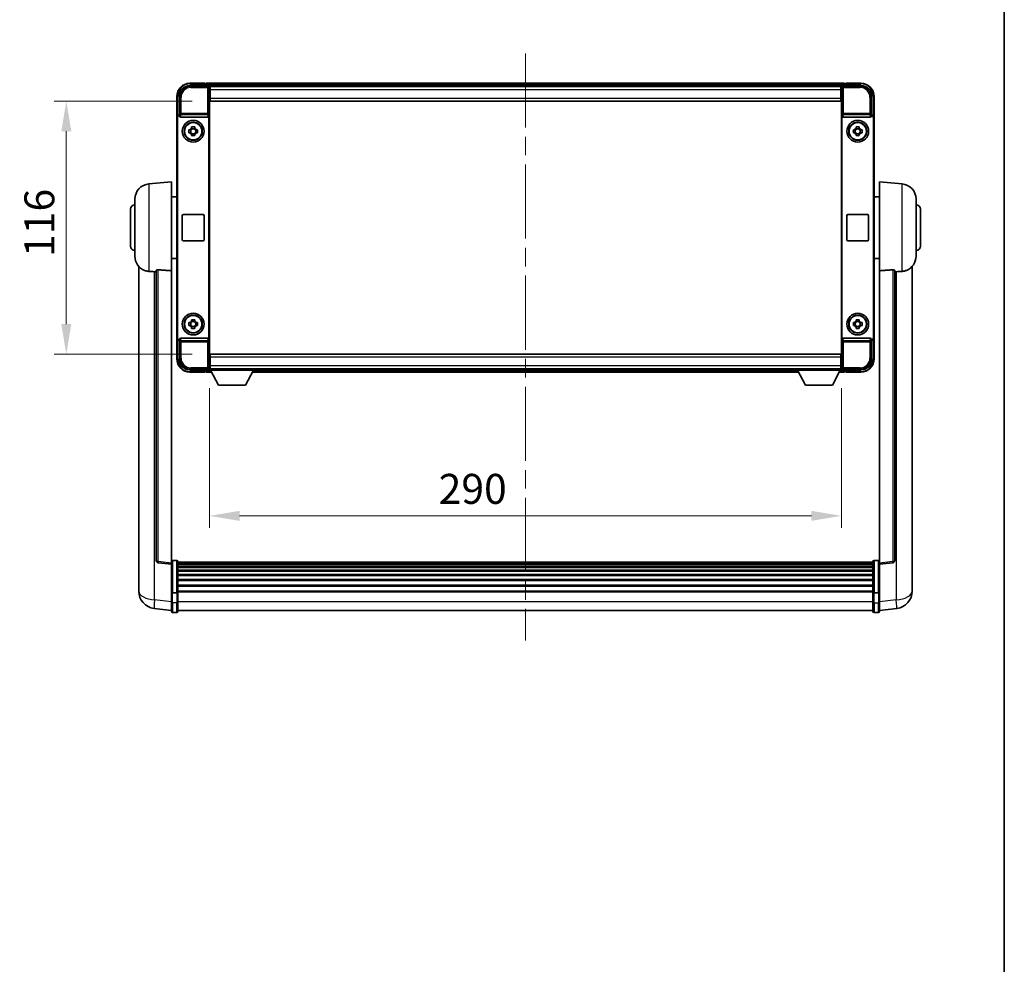
# Model space of a CAD drawing. Units: millimetres. Extents: x 0 to 11214, y 0 to 1686.
# Drawn here: x 4055 to 4506, y 434 to 867 of the extents above; entities that cross this region are included whole.
import ezdxf

# ---------------------------------------------------------------- set-up
doc = ezdxf.new("R2010")
doc.units = ezdxf.units.MM
doc.header["$LTSCALE"] = 6
doc.linetypes.add('CHAIN', pattern=[0.3543, 0.2362, -0.0295, 0.0591, -0.0295])
doc.layers.get('Defpoints').update_dxf_attribs({"lineweight": 25})
for name, color, linetype, lineweight in [('Border (ISO)', 7, 'Continuous', 35), ('Centerline (ISO)', 131, 'Continuous', 18), ('Dimension (ISO)', 7, 'Continuous', 18), ('Visible (ISO)', 7, 'Continuous', 35), ('Visible Narrow (ISO)', 7, 'Continuous', 25)]:
    doc.layers.add(name, color=color, linetype=linetype, lineweight=lineweight)
doc.styles.add('Note Text (TK)', font='txt')
doc.dimstyles.new('Default - Method 1b (TK)', dxfattribs={"dimscale": 6, "dimtxt": 2.5, "dimasz": 2.5, "dimexe": 1, "dimexo": 1.5, "dimgap": 1, "dimtad": 1, "dimtoh": 1, "dimrnd": 1e-08, "dimdsep": 46, "dimtxsty": 'Note Text (TK)', "dimcen": 0.09, "dimdle": 5, "dimclrd": 100, "dimclre": 100, "dimclrt": 7, "dimadec": 1, "dimazin": 1, "dimtfac": 1, "dimtmove": 0, "dimatfit": 3, "dimfxl": 0, "dimtolj": 1, "dimlwd": -1, "dimlwe": -1, "dimarcsym": 0})

# ---------------------------------------------------------------- blocks, each defined once
blk = doc.blocks.new('図面枠 tk図枠')
at = {"layer": 'Border (ISO)'}
blk.add_line((405.5, 289), (405.5, 8), dxfattribs=at)
blk = doc.blocks.new('*D75')
at = {"layer": 'Defpoints', "color": 0, "transparency": 16777216}
for p in [(4141.72, 706.14), (4431.72, 706.14), (4431.72, 639.34)]:
    blk.add_point(p, dxfattribs=at)
at = {"layer": 'Dimension (ISO)', "color": 100, "transparency": 16777216}
for p, q in [((4141.72, 697.89), (4141.72, 633.84)), ((4431.72, 697.89), (4431.72, 633.84)), ((4155.47, 639.34), (4417.97, 639.34))]:
    blk.add_line(p, q, dxfattribs=at)
for points in [[(4155.47, 641.63), (4155.47, 637.05), (4141.72, 639.34)], [(4417.97, 641.63), (4417.97, 637.05), (4431.72, 639.34)]]:
    blk.add_solid(points, dxfattribs=at)
at = {"layer": 'Dimension (ISO)', "color": 7, "transparency": 16777216, "insert": (4246.89, 651.72), "char_height": 13.75, "attachment_point": 4, "style": 'Note Text (TK)'}
blk.add_mtext('\\A1;290', dxfattribs=at)
blk = doc.blocks.new('*D76')
at = {"layer": 'Defpoints', "color": 0, "transparency": 16777216}
for p in [(4141.97, 829.59), (4075.97, 713.59), (4141.97, 713.59)]:
    blk.add_point(p, dxfattribs=at)
at = {"layer": 'Dimension (ISO)', "color": 100, "transparency": 16777216}
for p, q in [((4133.72, 829.59), (4070.47, 829.59)), ((4075.97, 815.84), (4075.97, 727.34)), ((4133.72, 713.59), (4070.47, 713.59))]:
    blk.add_line(p, q, dxfattribs=at)
for points in [[(4073.68, 815.84), (4078.27, 815.84), (4075.97, 829.59)], [(4073.68, 727.34), (4078.27, 727.34), (4075.97, 713.59)]]:
    blk.add_solid(points, dxfattribs=at)
at = {"layer": 'Dimension (ISO)', "color": 7, "transparency": 16777216, "insert": (4063.6, 758.19), "char_height": 13.75, "attachment_point": 4, "rotation": 90, "style": 'Note Text (TK)'}
blk.add_mtext('\\A1;116', dxfattribs=at)

msp = doc.modelspace()

# ---------------------------------------------------------------- linework, layer by layer
at = {"layer": 'Centerline (ISO)', "linetype": 'CHAIN', "ltscale": 23.990969}
msp.add_line((4286.7238, 851.5911), (4286.7238, 582.1803), dxfattribs=at)
at = {"layer": 'Visible (ISO)'}
for p, q in [((4132.7207, 836.8411), (4141.2241, 836.8411)), ((4139.7238, 837.8411), (4132.7238, 837.8411)), ((4139.7238, 837.8411), (4139.7238, 837.6411)), ((4139.9738, 837.6411), (4139.7238, 837.6411)), ((4433.2238, 837.8411), (4140.2238, 837.8411)), ((4140.2238, 837.5411), (4140.2238, 837.8411)), ((4140.2238, 837.5411), (4140.2238, 837.0911)), ((4140.2238, 837.3911), (4140.2238, 836.8411)), ((4431.7906, 836.5911), (4141.6569, 836.5911)), ((4141.7238, 836.3414), (4141.7238, 830.8411)), ((4141.9738, 836.3411), (4141.7238, 836.3411)), ((4141.9738, 834.8411), (4141.9738, 836.3411)), ((4431.4738, 836.3411), (4141.9738, 836.3411)), ((4431.7238, 836.3411), (4431.4738, 836.3411)), ((4431.4738, 836.3411), (4431.4738, 834.8411)), ((4431.7238, 830.8411), (4431.7238, 836.3414)), ((4432.2235, 836.8411), (4440.7268, 836.8411)), ((4433.2238, 837.8411), (4433.2238, 837.5411)), ((4433.2238, 837.0911), (4433.2238, 837.5411)), ((4433.2238, 836.8411), (4433.2238, 837.3911)), ((4433.7238, 837.6411), (4433.4738, 837.6411)), ((4440.7238, 837.8411), (4433.7238, 837.8411)), ((4433.7238, 837.6411), (4433.7238, 837.8411)), ((4126.7238, 831.8411), (4126.7238, 822.3417)), ((4127.7238, 823.3411), (4127.7238, 831.8442)), ((4141.7238, 835.3411), (4141.9738, 835.3411)), ((4141.9738, 832.7411), (4141.7238, 832.7411)), ((4141.9738, 834.8411), (4141.9738, 831.0911)), ((4431.4738, 835.3411), (4431.7238, 835.3411)), ((4431.4738, 831.0911), (4431.4738, 834.8411)), ((4431.4738, 833.4116), (4431.6533, 833.5911)), ((4431.7238, 832.7411), (4431.4738, 832.7411)), ((4431.6533, 833.5911), (4431.6533, 832.7411)), ((4431.7238, 833.5911), (4431.6533, 833.5911)), ((4445.7238, 831.8442), (4445.7238, 823.3411)), ((4446.7238, 822.3417), (4446.7238, 831.8411)), ((4141.7238, 830.8411), (4141.7238, 712.3411)), ((4141.9738, 829.5911), (4141.9738, 831.0911)), ((4431.4738, 829.5911), (4141.9738, 829.5911)), ((4431.4738, 831.0911), (4431.4738, 829.5911)), ((4431.7238, 712.3411), (4431.7238, 830.8411)), ((4127.7231, 823.3411), (4127.7238, 823.3411)), ((4127.7238, 823.3411), (4127.9857, 823.0792)), ((4127.9851, 823.0792), (4127.9857, 823.0792)), ((4127.9857, 823.0792), (4127.9857, 822.8528)), ((4141.4619, 720.3294), (4141.4619, 822.8528)), ((4431.9857, 822.8528), (4431.9857, 720.3294)), ((4445.7238, 823.3411), (4445.4619, 823.0792)), ((4445.4619, 822.8528), (4445.4619, 823.0792)), ((4445.4619, 823.0792), (4445.4625, 823.0792)), ((4445.7238, 823.3411), (4445.7244, 823.3411)), ((4126.7238, 720.8405), (4126.7238, 822.3417)), ((4126.9857, 721.1024), (4126.9857, 822.0798)), ((4128.4816, 822.3411), (4140.9659, 822.3411)), ((4432.4816, 822.3411), (4444.9659, 822.3411)), ((4446.4619, 822.0798), (4446.4619, 721.1024)), ((4446.7238, 822.3417), (4446.7238, 720.8405)), ((4132.2131, 816.5578), (4132.832, 816.5578)), ((4132.832, 815.1245), (4132.2131, 815.1245)), ((4133.067, 816.5578), (4133.067, 815.1245)), ((4133.5071, 817.2329), (4133.5071, 817.8518)), ((4134.9404, 816.9979), (4133.5071, 816.9979)), ((4133.5071, 814.6844), (4134.9404, 814.6844)), ((4133.5071, 813.8305), (4133.5071, 814.4493)), ((4134.9404, 817.8518), (4134.9404, 817.2329)), ((4134.9404, 814.4493), (4134.9404, 813.8305)), ((4135.3805, 816.5578), (4135.3805, 815.1245)), ((4135.6155, 816.5578), (4136.2344, 816.5578)), ((4136.2344, 815.1245), (4135.6155, 815.1245)), ((4437.2131, 816.5578), (4437.832, 816.5578)), ((4437.832, 815.1245), (4437.2131, 815.1245)), ((4438.067, 816.5578), (4438.067, 815.1245)), ((4438.5071, 817.2329), (4438.5071, 817.8518)), ((4439.9404, 816.9979), (4438.5071, 816.9979)), ((4438.5071, 814.6844), (4439.9404, 814.6844)), ((4438.5071, 813.8305), (4438.5071, 814.4493)), ((4439.9404, 817.8518), (4439.9404, 817.2329)), ((4439.9404, 814.4493), (4439.9404, 813.8305)), ((4440.3805, 816.5578), (4440.3805, 815.1245)), ((4440.6155, 816.5578), (4441.2344, 816.5578)), ((4441.2344, 815.1245), (4440.6155, 815.1245)), ((4113.8637, 791.6847), (4124.2238, 792.5911)), ((4124.2238, 792.5911), (4124.2238, 751.8285)), ((4449.2238, 751.8285), (4449.2238, 792.5911)), ((4459.5838, 791.6847), (4449.2238, 792.5911)), ((4107.4738, 758.4709), (4107.4738, 784.7114)), ((4124.2238, 785.7411), (4126.7238, 785.7411)), ((4449.2238, 785.7411), (4446.7238, 785.7411)), ((4465.9738, 784.7114), (4465.9738, 758.4709)), ((4105.4738, 763.0911), (4105.4738, 780.0911)), ((4129.7238, 777.5911), (4138.7238, 777.5911)), ((4434.7238, 777.5911), (4443.7238, 777.5911)), ((4467.9738, 780.0911), (4467.9738, 763.0911)), ((4129.2238, 766.0911), (4129.2238, 777.0911)), ((4139.2238, 777.0911), (4139.2238, 766.0911)), ((4434.2238, 766.0911), (4434.2238, 777.0911)), ((4444.2238, 777.0911), (4444.2238, 766.0911)), ((4138.7238, 765.5911), (4129.7238, 765.5911)), ((4443.7238, 765.5911), (4434.7238, 765.5911)), ((4124.2238, 757.4411), (4126.7238, 757.4411)), ((4449.2238, 757.4411), (4446.7238, 757.4411)), ((4109.2238, 753.8408), (4109.2238, 609.6946)), ((4117.2238, 751.9257), (4117.2238, 618.8269)), ((4124.2238, 617.5918), (4124.2238, 751.8285)), ((4449.2238, 751.8285), (4449.2238, 617.5918)), ((4456.2238, 618.8269), (4456.2238, 751.9257)), ((4464.2238, 609.6946), (4464.2238, 753.8408)), ((4132.2131, 728.0578), (4132.832, 728.0578)), ((4133.067, 728.0578), (4133.067, 726.6245)), ((4133.5071, 728.7329), (4133.5071, 729.3518)), ((4134.9404, 728.4979), (4133.5071, 728.4979)), ((4134.9404, 729.3518), (4134.9404, 728.7329)), ((4135.3805, 728.0578), (4135.3805, 726.6245)), ((4135.6155, 728.0578), (4136.2344, 728.0578)), ((4437.2131, 728.0578), (4437.832, 728.0578)), ((4438.067, 728.0578), (4438.067, 726.6245)), ((4438.5071, 728.7329), (4438.5071, 729.3518)), ((4439.9404, 728.4979), (4438.5071, 728.4979)), ((4439.9404, 729.3518), (4439.9404, 728.7329)), ((4440.3805, 728.0578), (4440.3805, 726.6245)), ((4440.6155, 728.0578), (4441.2344, 728.0578)), ((4132.832, 726.6245), (4132.2131, 726.6245)), ((4133.5071, 726.1844), (4134.9404, 726.1844)), ((4133.5071, 725.3305), (4133.5071, 725.9493)), ((4134.9404, 725.9493), (4134.9404, 725.3305)), ((4136.2344, 726.6245), (4135.6155, 726.6245)), ((4437.832, 726.6245), (4437.2131, 726.6245)), ((4438.5071, 726.1844), (4439.9404, 726.1844)), ((4438.5071, 725.3305), (4438.5071, 725.9493)), ((4439.9404, 725.9493), (4439.9404, 725.3305)), ((4441.2344, 726.6245), (4440.6155, 726.6245)), ((4126.7238, 720.8405), (4126.7238, 711.3411)), ((4127.7238, 719.8411), (4127.7231, 719.8411)), ((4127.7238, 719.8411), (4127.9857, 720.103)), ((4127.7238, 711.3381), (4127.7238, 719.8411)), ((4127.9857, 720.103), (4127.9851, 720.103)), ((4127.9857, 720.3294), (4127.9857, 720.103)), ((4140.9659, 720.8411), (4128.4816, 720.8411)), ((4444.9659, 720.8411), (4432.4816, 720.8411)), ((4445.4619, 720.103), (4445.4619, 720.3294)), ((4445.7238, 719.8411), (4445.4619, 720.103)), ((4445.4625, 720.103), (4445.4619, 720.103)), ((4445.7244, 719.8411), (4445.7238, 719.8411)), ((4445.7238, 719.8411), (4445.7238, 711.3381)), ((4446.7238, 711.3411), (4446.7238, 720.8405)), ((4141.7238, 712.3411), (4141.7238, 706.8408)), ((4141.7238, 710.4411), (4141.9738, 710.4411)), ((4141.9738, 713.5911), (4431.4738, 713.5911)), ((4141.9738, 712.0911), (4141.9738, 713.5911)), ((4141.9738, 712.0911), (4141.9738, 708.3411)), ((4431.4738, 713.5911), (4431.4738, 712.0911)), ((4431.4738, 708.3411), (4431.4738, 712.0911)), ((4431.4738, 710.4411), (4431.7238, 710.4411)), ((4431.7238, 706.8408), (4431.7238, 712.3411)), ((4141.2241, 706.3411), (4132.7207, 706.3411)), ((4132.7238, 705.3411), (4139.7238, 705.3411)), ((4139.7238, 705.5411), (4139.7238, 705.3411)), ((4139.7238, 705.5411), (4139.9738, 705.5411)), ((4140.2238, 706.3411), (4140.2238, 705.7911)), ((4140.2238, 706.0911), (4140.2238, 705.6411)), ((4140.2238, 705.3411), (4140.2238, 705.6411)), ((4140.2238, 705.3411), (4142.6354, 705.3411)), ((4141.6569, 706.5911), (4141.7238, 706.5911)), ((4141.9738, 707.8411), (4141.7238, 707.8411)), ((4141.7238, 706.8411), (4141.9738, 706.8411)), ((4141.7238, 706.8411), (4141.7238, 706.1411)), ((4141.7238, 706.8411), (4162.3238, 706.8411)), ((4141.7238, 706.1411), (4162.3238, 706.1411)), ((4141.9738, 706.8411), (4141.9738, 708.3411)), ((4141.9738, 706.8411), (4431.4738, 706.8411)), ((4145.7738, 699.2411), (4142.2238, 706.1411)), ((4158.2738, 699.2411), (4161.8238, 706.1411)), ((4161.4122, 705.3411), (4412.0354, 705.3411)), ((4162.3238, 706.8411), (4162.3238, 706.1411)), ((4162.3238, 706.5911), (4411.1238, 706.5911)), ((4411.1238, 706.8411), (4411.1238, 706.1411)), ((4411.1238, 706.8411), (4431.7238, 706.8411)), ((4411.1238, 706.1411), (4431.7238, 706.1411)), ((4415.1738, 699.2411), (4411.6238, 706.1411)), ((4427.6738, 699.2411), (4431.2238, 706.1411)), ((4430.8122, 705.3411), (4433.2238, 705.3411)), ((4431.4738, 708.3411), (4431.4738, 706.8411)), ((4431.7238, 707.8411), (4431.4738, 707.8411)), ((4431.4738, 706.8411), (4431.7238, 706.8411)), ((4431.7238, 706.8411), (4431.7238, 706.1411)), ((4431.7238, 706.5911), (4431.7906, 706.5911)), ((4440.7268, 706.3411), (4432.2235, 706.3411)), ((4433.2238, 705.7911), (4433.2238, 706.3411)), ((4433.2238, 705.6411), (4433.2238, 706.0911)), ((4433.2238, 705.6411), (4433.2238, 705.3411)), ((4433.4738, 705.5411), (4433.7238, 705.5411)), ((4433.7238, 705.3411), (4433.7238, 705.5411)), ((4433.7238, 705.3411), (4440.7238, 705.3411)), ((4145.7738, 699.2411), (4158.2738, 699.2411)), ((4415.1738, 699.2411), (4427.6738, 699.2411)), ((4124.2238, 617.107), (4118.1058, 617.8339)), ((4124.2238, 617.5918), (4124.2238, 617.107)), ((4124.2238, 617.107), (4124.2238, 604.9367)), ((4126.7238, 618.8528), (4124.7238, 618.8528)), ((4127.2238, 618.3528), (4127.2238, 604.1608)), ((4446.2238, 618.0828), (4127.2238, 618.0828)), ((4446.2238, 617.8512), (4127.2238, 617.8512)), ((4446.2238, 617.8394), (4127.2238, 617.8394)), ((4446.2238, 617.5679), (4127.2238, 617.5679)), ((4446.2238, 617.1167), (4127.2238, 617.1167)), ((4446.2238, 616.8065), (4127.2238, 616.8065)), ((4446.2238, 615.9366), (4127.2238, 615.9366)), ((4446.2238, 615.5901), (4127.2238, 615.5901)), ((4446.2238, 604.1608), (4446.2238, 618.3528)), ((4446.7238, 618.8528), (4448.7238, 618.8528)), ((4449.2238, 617.107), (4455.3417, 617.8339)), ((4449.2238, 617.107), (4449.2238, 617.5918)), ((4449.2238, 604.9367), (4449.2238, 617.107)), ((4446.2238, 614.3349), (4127.2238, 614.3349)), ((4446.2238, 613.9558), (4127.2238, 613.9558)), ((4446.2238, 612.3603), (4127.2238, 612.3603)), ((4446.2238, 611.953), (4127.2238, 611.953)), ((4109.2238, 607.6296), (4109.2238, 609.6946)), ((4109.2238, 606.6031), (4109.2238, 604.8086)), ((4446.2238, 610.0728), (4127.2238, 610.0728)), ((4446.2238, 609.6428), (4127.2238, 609.6428)), ((4446.2238, 607.542), (4127.2238, 607.542)), ((4446.2238, 607.0953), (4127.2238, 607.0953)), ((4464.2238, 609.6946), (4464.2238, 607.6296)), ((4464.2238, 604.8086), (4464.2238, 606.6031)), ((4124.2238, 604.1608), (4124.2238, 604.9367)), ((4124.2238, 604.1608), (4124.2238, 599.6803)), ((4126.7238, 604.0591), (4124.7238, 604.0591)), ((4446.2238, 604.8447), (4127.2238, 604.8447)), ((4446.2238, 604.4743), (4127.2238, 604.4743)), ((4127.2238, 599.6803), (4127.2238, 604.1608)), ((4446.2238, 604.1608), (4446.2238, 599.6803)), ((4446.7238, 604.0591), (4448.7238, 604.0591)), ((4449.2238, 604.9367), (4449.2238, 604.1608)), ((4449.2238, 599.6803), (4449.2238, 604.1608)), ((4124.2238, 595.9151), (4116.2744, 596.8651)), ((4124.2238, 595.4303), (4124.2238, 599.6803)), ((4127.2238, 599.6803), (4127.2238, 595.4303)), ((4446.2238, 595.4303), (4446.2238, 599.6803)), ((4449.2238, 599.6803), (4449.2238, 595.4303)), ((4449.2238, 595.9151), (4457.1731, 596.8651)), ((4126.7238, 594.9303), (4124.7238, 594.9303)), ((4446.2238, 595.9303), (4127.2238, 595.9303)), ((4446.7238, 594.9303), (4448.7238, 594.9303))]:
    msp.add_line(p, q, dxfattribs=at)
for centre, radius in [((4134.2238, 815.8411), 5), ((4134.2238, 815.8411), 4.15), ((4134.2238, 815.8411), 4.0013), ((4439.2238, 815.8411), 5), ((4439.2238, 815.8411), 4.15), ((4439.2238, 815.8411), 4.0013), ((4134.2238, 727.3411), 5), ((4439.2238, 727.3411), 5), ((4134.2238, 727.3411), 4.15), ((4134.2238, 727.3411), 4.0013), ((4439.2238, 727.3411), 4.15), ((4439.2238, 727.3411), 4.0013)]:
    msp.add_circle(centre, radius, dxfattribs=at)
for centre, radius, start, end in [((4132.7238, 831.8411), 6, 90, 180), ((4139.9738, 837.3911), 0.25, 0, 53.130102), ((4433.4738, 837.3911), 0.25, 126.869898, 180), ((4440.7238, 831.8411), 6, 0, 90), ((4134.2238, 815.8411), 1.5655, 117.245031, 152.754969), ((4134.2238, 815.8411), 1.5655, 207.245031, 242.754969), ((4134.2238, 815.8411), 1.5655, 27.245031, 62.754969), ((4134.2238, 815.8411), 1.5655, 297.245031, 332.754969), ((4439.2238, 815.8411), 1.5655, 117.245031, 152.754969), ((4439.2238, 815.8411), 1.5655, 207.245031, 242.754969), ((4439.2238, 815.8411), 1.5655, 27.245031, 62.754969), ((4439.2238, 815.8411), 1.5655, 297.245031, 332.754969), ((4114.4738, 784.7114), 7, 95, 180), ((4458.9738, 784.7114), 7, 0, 85), ((4107.4738, 780.0911), 2, 90, 180), ((4465.9738, 780.0911), 2, 0, 90), ((4129.7238, 777.0911), 0.5, 90, 180), ((4138.7238, 777.0911), 0.5, 0, 90), ((4434.7238, 777.0911), 0.5, 90, 180), ((4443.7238, 777.0911), 0.5, 0, 90), ((4129.7238, 766.0911), 0.5, 180, 270), ((4138.7238, 766.0911), 0.5, 270, 0), ((4434.7238, 766.0911), 0.5, 180, 270), ((4443.7238, 766.0911), 0.5, 270, 0), ((4107.4738, 763.0911), 2, 180, 270), ((4465.9738, 763.0911), 2, 270, 0), ((4114.4738, 758.4709), 7, 180, 248.257044), ((4458.9738, 758.4709), 7, 291.742956, 0), ((4134.2238, 727.3411), 1.5655, 117.245031, 152.754969), ((4134.2238, 727.3411), 1.5655, 27.245031, 62.754969), ((4439.2238, 727.3411), 1.5655, 117.245031, 152.754969), ((4439.2238, 727.3411), 1.5655, 27.245031, 62.754969), ((4134.2238, 727.3411), 1.5655, 207.245031, 242.754969), ((4134.2238, 727.3411), 1.5655, 297.245031, 332.754969), ((4439.2238, 727.3411), 1.5655, 207.245031, 242.754969), ((4439.2238, 727.3411), 1.5655, 297.245031, 332.754969), ((4132.7238, 711.3411), 6, 180, 270), ((4440.7238, 711.3411), 6, 270, 0), ((4139.9738, 705.7911), 0.25, 306.869898, 0), ((4433.4738, 705.7911), 0.25, 180, 233.130102), ((4118.2238, 618.8269), 1, 180, 263.22423), ((4124.7238, 618.3528), 0.5, 90, 180), ((4126.7238, 618.3528), 0.5, 0, 90), ((4446.7238, 618.3528), 0.5, 90, 180), ((4448.7238, 618.3528), 0.5, 0, 90), ((4455.2238, 618.8269), 1, 276.77577, 0), ((4117.2238, 604.8086), 8, 180, 263.184806), ((4456.2238, 604.8086), 8, 276.815194, 0), ((4124.7238, 595.4303), 0.5, 180, 270), ((4126.7238, 595.4303), 0.5, 270, 0), ((4446.7238, 595.4303), 0.5, 180, 270), ((4448.7238, 595.4303), 0.5, 270, 0)]:
    msp.add_arc(centre, radius, start, end, dxfattribs=at)
for centre, major_axis, ratio, start_param, end_param in [((4132.7268, 831.8381), (-3.5398, 3.5398), 0.99878277, 5.49839613, 7.06797448), ((4141.2235, 836.3408), (0.354, 0.354), 0.99878277, 5.49839613, 7.06797448), ((4432.2241, 836.3408), (-0.354, 0.354), 0.99878277, 5.49839613, 7.06797448), ((4440.7207, 831.8381), (3.5398, 3.5398), 0.99878277, 5.49839613, 7.06797448), ((4127.7244, 822.3405), (-0.708, 0.708), 0.99878277, 5.49839613, 7.06797448), ((4127.9863, 822.0786), (-0.708, 0.708), 0.99878277, 5.49839613, 7.06797448), ((4128.486, 822.8573), (-0.0697, -0.5117), 0.96815944, 4.8522561, 6.41439087), ((4140.9615, 822.8573), (0.0697, -0.5117), 0.96815944, 6.15197975, 7.71411451), ((4432.486, 822.8573), (-0.0697, -0.5117), 0.96815944, 4.8522561, 6.41439087), ((4444.9615, 822.8573), (0.0697, -0.5117), 0.96815944, 6.15197975, 7.71411451), ((4445.4612, 822.0786), (0.708, 0.708), 0.99878277, 5.49839613, 7.06797448), ((4445.7231, 822.3405), (0.708, 0.708), 0.99878277, 5.49839613, 7.06797448), ((4127.7244, 720.8417), (-0.708, -0.708), 0.99878277, 5.49839613, 7.06797448), ((4127.9863, 721.1036), (-0.708, -0.708), 0.99878277, 5.49839613, 7.06797448), ((4128.486, 720.325), (-0.0697, 0.5117), 0.96815944, 6.15197975, 7.71411451), ((4140.9615, 720.325), (0.0697, 0.5117), 0.96815944, 4.8522561, 6.41439087), ((4432.486, 720.325), (-0.0697, 0.5117), 0.96815944, 6.15197975, 7.71411451), ((4444.9615, 720.325), (0.0697, 0.5117), 0.96815944, 4.8522561, 6.41439087), ((4445.4612, 721.1036), (0.708, -0.708), 0.99878277, 5.49839613, 7.06797448), ((4445.7231, 720.8417), (0.708, -0.708), 0.99878277, 5.49839613, 7.06797448), ((4132.7268, 711.3442), (-3.5398, -3.5398), 0.99878277, 5.49839613, 7.06797448), ((4440.7207, 711.3442), (3.5398, -3.5398), 0.99878277, 5.49839613, 7.06797448), ((4141.2235, 706.8414), (0.354, -0.354), 0.99878277, 5.49839613, 7.06797448), ((4432.2241, 706.8414), (-0.354, -0.354), 0.99878277, 5.49839613, 7.06797448)]:
    msp.add_ellipse(centre, major_axis=major_axis, ratio=ratio, start_param=start_param, end_param=end_param, dxfattribs=at)
for points, knots in [([(4139.9738, 837.6411), (4140.0096, 837.6411), (4140.0473, 837.633), (4140.0962, 837.6097), (4140.1105, 837.601), (4140.1238, 837.5911)], [0.1703131202, 0.1703131202, 0.1703131202, 0.1703131202, 0.1810677517, 0.1810677517, 0.1858570013, 0.1858570013, 0.1858570013, 0.1858570013]), ([(4433.3238, 837.5911), (4433.337, 837.601), (4433.3513, 837.6097), (4433.4002, 837.633), (4433.4379, 837.6411), (4433.4738, 837.6411)], [0.0412271589, 0.0412271589, 0.0412271589, 0.0412271589, 0.0460164086, 0.0460164086, 0.0567710401, 0.0567710401, 0.0567710401, 0.0567710401]), ([(4132.2131, 815.1245), (4132.2058, 815.3713), (4132.2024, 815.6148), (4132.2024, 816.0675), (4132.2058, 816.311), (4132.2131, 816.5578)], [4.331071921, 4.331071921, 4.331071921, 4.331071921, 4.398975087, 4.398975087, 4.466878254, 4.466878254, 4.466878254, 4.466878254]), ([(4133.5071, 817.8518), (4133.7539, 817.8591), (4133.9974, 817.8625), (4134.4501, 817.8625), (4134.6936, 817.8591), (4134.9404, 817.8518)], [4.331071921, 4.331071921, 4.331071921, 4.331071921, 4.398975087, 4.398975087, 4.466878254, 4.466878254, 4.466878254, 4.466878254]), ([(4134.9404, 813.8305), (4134.6936, 813.8231), (4134.4501, 813.8197), (4133.9974, 813.8197), (4133.7539, 813.8231), (4133.5071, 813.8305)], [4.331071921, 4.331071921, 4.331071921, 4.331071921, 4.398975087, 4.398975087, 4.466878254, 4.466878254, 4.466878254, 4.466878254]), ([(4136.2344, 816.5578), (4136.2417, 816.311), (4136.2451, 816.0675), (4136.2451, 815.6148), (4136.2417, 815.3713), (4136.2344, 815.1245)], [4.331071921, 4.331071921, 4.331071921, 4.331071921, 4.398975087, 4.398975087, 4.466878254, 4.466878254, 4.466878254, 4.466878254]), ([(4437.2131, 815.1245), (4437.2058, 815.3713), (4437.2024, 815.6148), (4437.2024, 816.0675), (4437.2058, 816.311), (4437.2131, 816.5578)], [4.331071921, 4.331071921, 4.331071921, 4.331071921, 4.398975087, 4.398975087, 4.466878254, 4.466878254, 4.466878254, 4.466878254]), ([(4438.5071, 817.8518), (4438.7539, 817.8591), (4438.9974, 817.8625), (4439.4501, 817.8625), (4439.6936, 817.8591), (4439.9404, 817.8518)], [4.331071921, 4.331071921, 4.331071921, 4.331071921, 4.398975087, 4.398975087, 4.466878254, 4.466878254, 4.466878254, 4.466878254]), ([(4439.9404, 813.8305), (4439.6936, 813.8231), (4439.4501, 813.8197), (4438.9974, 813.8197), (4438.7539, 813.8231), (4438.5071, 813.8305)], [4.331071921, 4.331071921, 4.331071921, 4.331071921, 4.398975087, 4.398975087, 4.466878254, 4.466878254, 4.466878254, 4.466878254]), ([(4441.2344, 816.5578), (4441.2417, 816.311), (4441.2451, 816.0675), (4441.2451, 815.6148), (4441.2417, 815.3713), (4441.2344, 815.1245)], [4.331071921, 4.331071921, 4.331071921, 4.331071921, 4.398975087, 4.398975087, 4.466878254, 4.466878254, 4.466878254, 4.466878254]), ([(4111.8806, 751.969), (4111.9928, 751.9242), (4112.1083, 751.8821), (4112.7377, 751.675), (4113.2883, 751.5693), (4113.8637, 751.537)], [-4.49329069, -4.49329069, -4.49329069, -4.49329069, -4.442199692, -4.442199692, -4.222488194, -4.222488194, -4.222488194, -4.222488194]), ([(4113.8637, 751.537), (4113.8673, 751.5368), (4113.8709, 751.5366), (4114.7134, 751.4893), (4115.6334, 751.4347), (4116.5265, 751.3608)], [2.102258604, 2.102258604, 2.102258604, 2.102258604, 2.10340374, 2.10340374, 2.370180755, 2.370180755, 2.370180755, 2.370180755]), ([(4117.2238, 751.9257), (4117.224, 751.9687), (4117.2433, 752.0143), (4117.3349, 752.1103), (4117.416, 752.1601), (4117.5982, 752.2239), (4117.6919, 752.247), (4117.8552, 752.2664), (4117.9134, 752.2703), (4118.0269, 752.2721), (4118.0819, 752.2705), (4118.1366, 752.2665)], [0.192845303, 0.192845303, 0.192845303, 0.192845303, 0.240507365, 0.240507365, 0.297130074, 0.297130074, 0.334079186, 0.334079186, 0.352553742, 0.352553742, 0.369009283, 0.369009283, 0.369009283, 0.369009283]), ([(4455.3109, 752.2665), (4455.3656, 752.2705), (4455.4206, 752.2721), (4455.5341, 752.2703), (4455.5923, 752.2664), (4455.7556, 752.247), (4455.8493, 752.2239), (4456.0316, 752.1601), (4456.1126, 752.1103), (4456.2042, 752.0143), (4456.2235, 751.9687), (4456.2238, 751.9257)], [0.3759847, 0.3759847, 0.3759847, 0.3759847, 0.392440242, 0.392440242, 0.410914798, 0.410914798, 0.44786391, 0.44786391, 0.504486619, 0.504486619, 0.552148681, 0.552148681, 0.552148681, 0.552148681]), ([(4456.921, 751.3608), (4457.8141, 751.4347), (4458.7342, 751.4893), (4459.5767, 751.5366), (4459.5803, 751.5368), (4459.5838, 751.537)], [2.57632281, 2.57632281, 2.57632281, 2.57632281, 2.843099825, 2.843099825, 2.844244962, 2.844244962, 2.844244962, 2.844244962]), ([(4459.5838, 751.537), (4460.0985, 751.5659), (4460.593, 751.6535), (4461.2327, 751.8441), (4461.4028, 751.9036), (4461.5669, 751.9691)], [-8.358650844, -8.358650844, -8.358650844, -8.358650844, -8.190003506, -8.190003506, -8.126003536, -8.126003536, -8.126003536, -8.126003536]), ([(4132.2131, 726.6245), (4132.2058, 726.8713), (4132.2024, 727.1148), (4132.2024, 727.5675), (4132.2058, 727.811), (4132.2131, 728.0578)], [4.331071921, 4.331071921, 4.331071921, 4.331071921, 4.398975087, 4.398975087, 4.466878254, 4.466878254, 4.466878254, 4.466878254]), ([(4133.5071, 729.3518), (4133.7539, 729.3591), (4133.9974, 729.3625), (4134.4501, 729.3625), (4134.6936, 729.3591), (4134.9404, 729.3518)], [4.331071921, 4.331071921, 4.331071921, 4.331071921, 4.398975087, 4.398975087, 4.466878254, 4.466878254, 4.466878254, 4.466878254]), ([(4136.2344, 728.0578), (4136.2417, 727.811), (4136.2451, 727.5675), (4136.2451, 727.1148), (4136.2417, 726.8713), (4136.2344, 726.6245)], [4.331071921, 4.331071921, 4.331071921, 4.331071921, 4.398975087, 4.398975087, 4.466878254, 4.466878254, 4.466878254, 4.466878254]), ([(4437.2131, 726.6245), (4437.2058, 726.8713), (4437.2024, 727.1148), (4437.2024, 727.5675), (4437.2058, 727.811), (4437.2131, 728.0578)], [4.331071921, 4.331071921, 4.331071921, 4.331071921, 4.398975087, 4.398975087, 4.466878254, 4.466878254, 4.466878254, 4.466878254]), ([(4438.5071, 729.3518), (4438.7539, 729.3591), (4438.9974, 729.3625), (4439.4501, 729.3625), (4439.6936, 729.3591), (4439.9404, 729.3518)], [4.331071921, 4.331071921, 4.331071921, 4.331071921, 4.398975087, 4.398975087, 4.466878254, 4.466878254, 4.466878254, 4.466878254]), ([(4441.2344, 728.0578), (4441.2417, 727.811), (4441.2451, 727.5675), (4441.2451, 727.1148), (4441.2417, 726.8713), (4441.2344, 726.6245)], [4.331071921, 4.331071921, 4.331071921, 4.331071921, 4.398975087, 4.398975087, 4.466878254, 4.466878254, 4.466878254, 4.466878254]), ([(4134.9404, 725.3305), (4134.6936, 725.3231), (4134.4501, 725.3197), (4133.9974, 725.3197), (4133.7539, 725.3231), (4133.5071, 725.3305)], [4.331071921, 4.331071921, 4.331071921, 4.331071921, 4.398975087, 4.398975087, 4.466878254, 4.466878254, 4.466878254, 4.466878254]), ([(4439.9404, 725.3305), (4439.6936, 725.3231), (4439.4501, 725.3197), (4438.9974, 725.3197), (4438.7539, 725.3231), (4438.5071, 725.3305)], [4.331071921, 4.331071921, 4.331071921, 4.331071921, 4.398975087, 4.398975087, 4.466878254, 4.466878254, 4.466878254, 4.466878254]), ([(4140.1238, 705.5911), (4140.1105, 705.5812), (4140.0962, 705.5725), (4140.0473, 705.5493), (4140.0096, 705.5411), (4139.9738, 705.5411)], [0.0412271589, 0.0412271589, 0.0412271589, 0.0412271589, 0.0460164086, 0.0460164086, 0.0567710401, 0.0567710401, 0.0567710401, 0.0567710401]), ([(4433.4738, 705.5411), (4433.4379, 705.5411), (4433.4002, 705.5493), (4433.3513, 705.5725), (4433.337, 705.5812), (4433.3238, 705.5911)], [0.1703131202, 0.1703131202, 0.1703131202, 0.1703131202, 0.1810677517, 0.1810677517, 0.1858570013, 0.1858570013, 0.1858570013, 0.1858570013]), ([(4109.2238, 609.6946), (4109.2238, 609.6008), (4109.2241, 609.5071), (4109.2271, 608.8904), (4109.2334, 608.383), (4109.2334, 607.5218), (4109.2271, 607.1071), (4109.2241, 606.7143), (4109.2238, 606.6574), (4109.2238, 606.6031)], [4.535339596, 4.535339596, 4.535339596, 4.535339596, 4.561894963, 4.561894963, 4.711051305, 4.711051305, 4.860207647, 4.860207647, 4.886763014, 4.886763014, 4.886763014, 4.886763014]), ([(4109.2274, 607.0726), (4109.2263, 607.1774), (4109.2253, 607.288), (4109.2241, 607.4772), (4109.2238, 607.5526), (4109.2238, 607.6296)], [4.818278025, 4.818278025, 4.818278025, 4.818278025, 4.8602076466, 4.8602076466, 4.8867630138, 4.8867630138, 4.8867630138, 4.8867630138]), ([(4464.2238, 606.6031), (4464.2238, 606.6574), (4464.2235, 606.7143), (4464.2204, 607.1071), (4464.2141, 607.5218), (4464.2141, 608.383), (4464.2204, 608.8904), (4464.2235, 609.5071), (4464.2238, 609.6008), (4464.2238, 609.6946)], [4.535339596, 4.535339596, 4.535339596, 4.535339596, 4.561894963, 4.561894963, 4.711051305, 4.711051305, 4.860207647, 4.860207647, 4.886763014, 4.886763014, 4.886763014, 4.886763014]), ([(4464.2238, 607.6296), (4464.2238, 607.5526), (4464.2235, 607.4772), (4464.2223, 607.288), (4464.2212, 607.1774), (4464.2201, 607.0726)], [4.5353395957, 4.5353395957, 4.5353395957, 4.5353395957, 4.5618949629, 4.5618949629, 4.6038245845, 4.6038245845, 4.6038245845, 4.6038245845]), ([(4124.2238, 604.1608), (4124.2238, 604.1606), (4124.2238, 604.1604), (4124.224, 604.1529), (4124.2281, 604.1456), (4124.2441, 604.1314), (4124.2559, 604.1244), (4124.2987, 604.106), (4124.3373, 604.0952), (4124.4312, 604.0775), (4124.4847, 604.0706), (4124.6008, 604.0614), (4124.6619, 604.0591), (4124.7238, 604.0591)], [-0.0003347789, -0.0003347789, -0.0003347789, -0.0003347789, 0, 0, 0.011463002, 0.011463002, 0.0228675214, 0.0228675214, 0.0430502261, 0.0430502261, 0.0621538264, 0.0621538264, 0.0807455701, 0.0807455701, 0.0807455701, 0.0807455701]), ([(4127.2238, 604.1608), (4127.2238, 604.1606), (4127.2238, 604.1604), (4127.2235, 604.1529), (4127.2194, 604.1456), (4127.2034, 604.1314), (4127.1916, 604.1244), (4127.1488, 604.106), (4127.1102, 604.0952), (4127.0163, 604.0775), (4126.9628, 604.0706), (4126.8467, 604.0614), (4126.7856, 604.0591), (4126.7238, 604.0591)], [-0.0809227639, -0.0809227639, -0.0809227639, -0.0809227639, -0.0805886357, -0.0805886357, -0.0691479127, -0.0691479127, -0.0577655589, -0.0577655589, -0.0376220805, -0.0376220805, -0.0185556094, -0.0185556094, 0, 0, 0, 0]), ([(4446.7238, 604.0591), (4446.6619, 604.0591), (4446.6008, 604.0614), (4446.4847, 604.0706), (4446.4312, 604.0775), (4446.3373, 604.0952), (4446.2987, 604.106), (4446.2559, 604.1244), (4446.2441, 604.1314), (4446.2281, 604.1456), (4446.224, 604.1529), (4446.2238, 604.1604), (4446.2238, 604.1606), (4446.2238, 604.1608)], [-0.0807455701, -0.0807455701, -0.0807455701, -0.0807455701, -0.0621538264, -0.0621538264, -0.0430502261, -0.0430502261, -0.0228675214, -0.0228675214, -0.011463002, -0.011463002, 0, 0, 0.0003347789, 0.0003347789, 0.0003347789, 0.0003347789]), ([(4449.2238, 604.1608), (4449.2238, 604.1606), (4449.2238, 604.1604), (4449.2235, 604.1529), (4449.2194, 604.1456), (4449.2034, 604.1314), (4449.1916, 604.1244), (4449.1488, 604.106), (4449.1102, 604.0952), (4449.0163, 604.0775), (4448.9628, 604.0706), (4448.8467, 604.0614), (4448.7856, 604.0591), (4448.7238, 604.0591)], [-0.0809227639, -0.0809227639, -0.0809227639, -0.0809227639, -0.0805886357, -0.0805886357, -0.0691479127, -0.0691479127, -0.0577655589, -0.0577655589, -0.0376220805, -0.0376220805, -0.0185556094, -0.0185556094, 0, 0, 0, 0])]:
    msp.add_open_spline(points, degree=3, knots=knots, dxfattribs=at)
for points, weights in [([(4133.5071, 816.5578), (4133.2418, 816.5578), (4132.832, 816.5578)], [1.35956394726, 1.22656475141, 1.03074466748]), ([(4132.832, 815.1245), (4133.2418, 815.1245), (4133.5071, 815.1245)], [1.03074466748, 1.22656475141, 1.35956394726]), ([(4133.5071, 817.2329), (4133.5071, 816.8231), (4133.5071, 816.5578)], [1.03074466748, 1.22656475141, 1.35956394726]), ([(4133.5071, 815.1245), (4133.5071, 814.8591), (4133.5071, 814.4493)], [1.35956394726, 1.22656475141, 1.03074466748]), ([(4134.9404, 816.5578), (4134.9404, 816.8231), (4134.9404, 817.2329)], [1.35956394726, 1.22656475141, 1.03074466748]), ([(4135.6155, 816.5578), (4135.2057, 816.5578), (4134.9404, 816.5578)], [1.03074466748, 1.22656475141, 1.35956394726]), ([(4134.9404, 814.4493), (4134.9404, 814.8591), (4134.9404, 815.1245)], [1.03074466748, 1.22656475141, 1.35956394726]), ([(4134.9404, 815.1245), (4135.2057, 815.1245), (4135.6155, 815.1245)], [1.35956394726, 1.22656475141, 1.03074466748]), ([(4438.5071, 816.5578), (4438.2418, 816.5578), (4437.832, 816.5578)], [1.35956394726, 1.22656475141, 1.03074466748]), ([(4437.832, 815.1245), (4438.2418, 815.1245), (4438.5071, 815.1245)], [1.03074466748, 1.22656475141, 1.35956394726]), ([(4438.5071, 817.2329), (4438.5071, 816.8231), (4438.5071, 816.5578)], [1.03074466748, 1.22656475141, 1.35956394726]), ([(4438.5071, 815.1245), (4438.5071, 814.8591), (4438.5071, 814.4493)], [1.35956394726, 1.22656475141, 1.03074466748]), ([(4439.9404, 816.5578), (4439.9404, 816.8231), (4439.9404, 817.2329)], [1.35956394726, 1.22656475141, 1.03074466748]), ([(4440.6155, 816.5578), (4440.2057, 816.5578), (4439.9404, 816.5578)], [1.03074466748, 1.22656475141, 1.35956394726]), ([(4439.9404, 814.4493), (4439.9404, 814.8591), (4439.9404, 815.1245)], [1.03074466748, 1.22656475141, 1.35956394726]), ([(4439.9404, 815.1245), (4440.2057, 815.1245), (4440.6155, 815.1245)], [1.35956394726, 1.22656475141, 1.03074466748]), ([(4133.5071, 728.0578), (4133.2418, 728.0578), (4132.832, 728.0578)], [1.35956394726, 1.22656475141, 1.03074466748]), ([(4133.5071, 728.7329), (4133.5071, 728.3231), (4133.5071, 728.0578)], [1.03074466748, 1.22656475141, 1.35956394726]), ([(4134.9404, 728.0578), (4134.9404, 728.3231), (4134.9404, 728.7329)], [1.35956394726, 1.22656475141, 1.03074466748]), ([(4135.6155, 728.0578), (4135.2057, 728.0578), (4134.9404, 728.0578)], [1.03074466748, 1.22656475141, 1.35956394726]), ([(4438.5071, 728.0578), (4438.2418, 728.0578), (4437.832, 728.0578)], [1.35956394726, 1.22656475141, 1.03074466748]), ([(4438.5071, 728.7329), (4438.5071, 728.3231), (4438.5071, 728.0578)], [1.03074466748, 1.22656475141, 1.35956394726]), ([(4439.9404, 728.0578), (4439.9404, 728.3231), (4439.9404, 728.7329)], [1.35956394726, 1.22656475141, 1.03074466748]), ([(4440.6155, 728.0578), (4440.2057, 728.0578), (4439.9404, 728.0578)], [1.03074466748, 1.22656475141, 1.35956394726]), ([(4132.832, 726.6245), (4133.2418, 726.6245), (4133.5071, 726.6245)], [1.03074466748, 1.22656475141, 1.35956394726]), ([(4133.5071, 726.6245), (4133.5071, 726.3591), (4133.5071, 725.9493)], [1.35956394726, 1.22656475141, 1.03074466748]), ([(4134.9404, 725.9493), (4134.9404, 726.3591), (4134.9404, 726.6245)], [1.03074466748, 1.22656475141, 1.35956394726]), ([(4134.9404, 726.6245), (4135.2057, 726.6245), (4135.6155, 726.6245)], [1.35956394726, 1.22656475141, 1.03074466748]), ([(4437.832, 726.6245), (4438.2418, 726.6245), (4438.5071, 726.6245)], [1.03074466748, 1.22656475141, 1.35956394726]), ([(4438.5071, 726.6245), (4438.5071, 726.3591), (4438.5071, 725.9493)], [1.35956394726, 1.22656475141, 1.03074466748]), ([(4439.9404, 725.9493), (4439.9404, 726.3591), (4439.9404, 726.6245)], [1.03074466748, 1.22656475141, 1.35956394726]), ([(4439.9404, 726.6245), (4440.2057, 726.6245), (4440.6155, 726.6245)], [1.35956394726, 1.22656475141, 1.03074466748])]:
    msp.add_rational_spline(points, weights, degree=2, dxfattribs=at)
for points in [[(4116.5265, 751.3608), (4116.8748, 751.332), (4117.2238, 751.3032)], [(4124.2238, 751.8285), (4121.1581, 752.0485), (4118.1366, 752.2665)], [(4455.3109, 752.2665), (4452.2894, 752.0485), (4449.2238, 751.8285)], [(4456.2238, 751.3032), (4456.5727, 751.332), (4456.921, 751.3608)]]:
    msp.add_open_spline(points, degree=2, dxfattribs=at)
at = {"layer": 'Visible Narrow (ISO)'}
for p, q in [((4133.1404, 836.4215), (4132.7207, 836.8411)), ((4132.7238, 837.8411), (4132.7238, 837.5911)), ((4132.7238, 837.5911), (4140.1238, 837.5911)), ((4133.1404, 836.4215), (4133.1404, 835.9218)), ((4140.8044, 836.4215), (4133.1404, 836.4215)), ((4433.2238, 837.5411), (4140.2238, 837.5411)), ((4433.2238, 837.0911), (4140.2238, 837.0911)), ((4141.2241, 836.8411), (4140.8044, 836.4215)), ((4140.8044, 836.4215), (4140.8044, 835.9218)), ((4141.3041, 835.9218), (4141.7238, 836.3414)), ((4431.7238, 836.3414), (4432.1434, 835.9218)), ((4432.6431, 836.4215), (4432.2235, 836.8411)), ((4432.6431, 835.9218), (4432.6431, 836.4215)), ((4440.3071, 836.4215), (4432.6431, 836.4215)), ((4433.3238, 837.5911), (4440.7238, 837.5911)), ((4440.7268, 836.8411), (4440.3071, 836.4215)), ((4440.3071, 836.4215), (4440.3071, 835.9218)), ((4440.7238, 837.8411), (4440.7238, 837.5911)), ((4126.7238, 831.8411), (4126.9738, 831.8411)), ((4126.9738, 823.0031), (4126.9738, 831.8411)), ((4127.7238, 831.8442), (4128.1434, 831.4245)), ((4133.1404, 835.9218), (4140.8044, 835.9218)), ((4140.8044, 835.9218), (4141.3041, 835.9218)), ((4140.8044, 835.9218), (4140.8044, 824.0102)), ((4141.3041, 824.0102), (4141.3041, 835.9218)), ((4141.9738, 835.0411), (4141.7238, 835.0411)), ((4141.9738, 833.1411), (4141.7238, 833.1411)), ((4431.4738, 834.8411), (4141.9738, 834.8411)), ((4431.7238, 835.0411), (4431.4738, 835.0411)), ((4431.7238, 833.1411), (4431.4738, 833.1411)), ((4432.1434, 835.9218), (4432.1434, 824.0102)), ((4432.1434, 835.9218), (4432.6431, 835.9218)), ((4432.6431, 835.9218), (4440.3071, 835.9218)), ((4432.6431, 824.0102), (4432.6431, 835.9218)), ((4445.3041, 831.4245), (4445.7238, 831.8442)), ((4446.4738, 831.8411), (4446.4738, 823.0031)), ((4446.7238, 831.8411), (4446.4738, 831.8411)), ((4128.1434, 831.4245), (4128.6431, 831.4245)), ((4128.1434, 831.4245), (4128.1434, 824.0102)), ((4128.6431, 824.0102), (4128.6431, 831.4245)), ((4141.9738, 831.0911), (4431.4738, 831.0911)), ((4445.3041, 831.4245), (4444.8044, 831.4245)), ((4444.8044, 831.4245), (4444.8044, 824.0102)), ((4445.3041, 824.0102), (4445.3041, 831.4245)), ((4127.9851, 823.0792), (4127.7231, 823.3411)), ((4128.1434, 824.0102), (4127.9857, 822.8528)), ((4128.6431, 824.0102), (4128.1434, 824.0102)), ((4128.4816, 822.3411), (4128.6431, 823.5258)), ((4128.6431, 823.5258), (4128.6431, 824.0102)), ((4140.8044, 824.0102), (4128.6431, 824.0102)), ((4128.6431, 823.5258), (4140.8044, 823.5258)), ((4141.3041, 824.0102), (4140.8044, 824.0102)), ((4140.8044, 824.0102), (4140.8044, 823.5258)), ((4140.8044, 823.5258), (4140.9659, 822.3411)), ((4141.4619, 822.8528), (4141.3041, 824.0102)), ((4432.1434, 824.0102), (4431.9857, 822.8528)), ((4432.6431, 824.0102), (4432.1434, 824.0102)), ((4432.4816, 822.3411), (4432.6431, 823.5258)), ((4432.6431, 823.5258), (4432.6431, 824.0102)), ((4444.8044, 824.0102), (4432.6431, 824.0102)), ((4432.6431, 823.5258), (4444.8044, 823.5258)), ((4445.3041, 824.0102), (4444.8044, 824.0102)), ((4444.8044, 824.0102), (4444.8044, 823.5258)), ((4444.8044, 823.5258), (4444.9659, 822.3411)), ((4445.4619, 822.8528), (4445.3041, 824.0102)), ((4445.7244, 823.3411), (4445.4625, 823.0792)), ((4126.7238, 822.3417), (4126.9857, 822.0798)), ((4446.4619, 822.0798), (4446.7238, 822.3417)), ((4113.8637, 791.6847), (4113.8637, 751.537)), ((4459.5838, 751.537), (4459.5838, 791.6847)), ((4116.5265, 600.8238), (4116.5265, 751.3608)), ((4118.1366, 618.315), (4118.1366, 752.2665)), ((4455.3109, 752.2665), (4455.3109, 618.315)), ((4456.921, 751.3608), (4456.921, 600.8238)), ((4126.9857, 721.1024), (4126.7238, 720.8405)), ((4126.9738, 711.3411), (4126.9738, 720.1792)), ((4127.7231, 719.8411), (4127.9851, 720.103)), ((4127.9857, 720.3294), (4128.1434, 719.1721)), ((4128.1434, 719.1721), (4128.6431, 719.1721)), ((4128.1434, 719.1721), (4128.1434, 711.7577)), ((4128.6431, 719.6564), (4128.4816, 720.8411)), ((4140.8044, 719.6564), (4128.6431, 719.6564)), ((4128.6431, 719.1721), (4128.6431, 719.6564)), ((4128.6431, 711.7577), (4128.6431, 719.1721)), ((4128.6431, 719.1721), (4140.8044, 719.1721)), ((4140.9659, 720.8411), (4140.8044, 719.6564)), ((4140.8044, 719.6564), (4140.8044, 719.1721)), ((4140.8044, 719.1721), (4141.3041, 719.1721)), ((4140.8044, 719.1721), (4140.8044, 707.2605)), ((4141.3041, 719.1721), (4141.4619, 720.3294)), ((4141.3041, 707.2605), (4141.3041, 719.1721)), ((4431.9857, 720.3294), (4432.1434, 719.1721)), ((4432.1434, 719.1721), (4432.6431, 719.1721)), ((4432.1434, 719.1721), (4432.1434, 707.2605)), ((4432.6431, 719.6564), (4432.4816, 720.8411)), ((4444.8044, 719.6564), (4432.6431, 719.6564)), ((4432.6431, 719.1721), (4432.6431, 719.6564)), ((4432.6431, 707.2605), (4432.6431, 719.1721)), ((4432.6431, 719.1721), (4444.8044, 719.1721)), ((4444.9659, 720.8411), (4444.8044, 719.6564)), ((4444.8044, 719.6564), (4444.8044, 719.1721)), ((4444.8044, 719.1721), (4445.3041, 719.1721)), ((4444.8044, 719.1721), (4444.8044, 711.7577)), ((4445.3041, 719.1721), (4445.4619, 720.3294)), ((4445.3041, 711.7577), (4445.3041, 719.1721)), ((4445.4625, 720.103), (4445.7244, 719.8411)), ((4446.7238, 720.8405), (4446.4619, 721.1024)), ((4446.4738, 720.1792), (4446.4738, 711.3411)), ((4126.7238, 711.3411), (4126.9738, 711.3411)), ((4128.1434, 711.7577), (4127.7238, 711.3381)), ((4128.1434, 711.7577), (4128.6431, 711.7577)), ((4141.7238, 710.0411), (4141.9738, 710.0411)), ((4431.4738, 712.0911), (4141.9738, 712.0911)), ((4431.4738, 710.0411), (4431.7238, 710.0411)), ((4445.3041, 711.7577), (4444.8044, 711.7577)), ((4445.7238, 711.3381), (4445.3041, 711.7577)), ((4446.7238, 711.3411), (4446.4738, 711.3411)), ((4132.7207, 706.3411), (4133.1404, 706.7608)), ((4140.1238, 705.5911), (4132.7238, 705.5911)), ((4132.7238, 705.3411), (4132.7238, 705.5911)), ((4140.8044, 707.2605), (4133.1404, 707.2605)), ((4133.1404, 706.7608), (4133.1404, 707.2605)), ((4133.1404, 706.7608), (4140.8044, 706.7608)), ((4140.2238, 706.0911), (4142.2495, 706.0911)), ((4140.2238, 705.6411), (4142.481, 705.6411)), ((4140.8044, 707.2605), (4140.8044, 706.7608)), ((4141.3041, 707.2605), (4140.8044, 707.2605)), ((4140.8044, 706.7608), (4141.2241, 706.3411)), ((4141.7238, 706.8408), (4141.3041, 707.2605)), ((4141.7238, 708.1411), (4141.9738, 708.1411)), ((4141.9738, 708.3411), (4431.4738, 708.3411)), ((4161.5665, 705.6411), (4411.881, 705.6411)), ((4161.798, 706.0911), (4411.6495, 706.0911)), ((4430.9665, 705.6411), (4433.2238, 705.6411)), ((4431.198, 706.0911), (4433.2238, 706.0911)), ((4431.4738, 708.1411), (4431.7238, 708.1411)), ((4432.1434, 707.2605), (4431.7238, 706.8408)), ((4432.6431, 707.2605), (4432.1434, 707.2605)), ((4432.2235, 706.3411), (4432.6431, 706.7608)), ((4432.6431, 706.7608), (4432.6431, 707.2605)), ((4440.3071, 707.2605), (4432.6431, 707.2605)), ((4432.6431, 706.7608), (4440.3071, 706.7608)), ((4440.7238, 705.5911), (4433.3238, 705.5911)), ((4440.3071, 706.7608), (4440.3071, 707.2605)), ((4440.3071, 706.7608), (4440.7268, 706.3411)), ((4440.7238, 705.3411), (4440.7238, 705.5911)), ((4124.2238, 617.5918), (4118.1366, 618.315)), ((4124.7238, 618.8528), (4124.7238, 604.0591)), ((4126.7238, 604.0591), (4126.7238, 618.8528)), ((4446.7238, 618.8528), (4446.7238, 604.0591)), ((4448.7238, 604.0591), (4448.7238, 618.8528)), ((4455.3109, 618.315), (4449.2238, 617.5918)), ((4124.7238, 599.4303), (4124.7238, 604.0591)), ((4126.7238, 604.0591), (4126.7238, 599.4303)), ((4446.7238, 599.4303), (4446.7238, 604.0591)), ((4448.7238, 604.0591), (4448.7238, 599.4303)), ((4124.2238, 599.9039), (4116.5265, 600.8238)), ((4124.7238, 599.4303), (4124.7238, 594.9303)), ((4126.7238, 599.4303), (4124.7238, 599.4303)), ((4126.7238, 594.9303), (4126.7238, 599.4303)), ((4446.2238, 599.9303), (4127.2238, 599.9303)), ((4446.7238, 599.4303), (4446.7238, 594.9303)), ((4446.7238, 599.4303), (4448.7238, 599.4303)), ((4448.7238, 594.9303), (4448.7238, 599.4303)), ((4456.921, 600.8238), (4449.2238, 599.9039))]:
    msp.add_line(p, q, dxfattribs=at)
for centre, start, end in [((4132.7238, 831.8411), 90, 180), ((4440.7238, 831.8411), 0, 90), ((4132.7238, 711.3411), 180, 270), ((4440.7238, 711.3411), 270, 0)]:
    msp.add_arc(centre, 5.75, start, end, dxfattribs=at)
for centre, major_axis, ratio, start_param, end_param in [((4133.1459, 831.419), (-3.539, 3.539), 0.99902583, 5.49839613, 7.06797448), ((4140.8044, 835.9218), (-0.3536, 0.3536), 0.99878277, 3.9275998, 5.49717816), ((4432.6431, 835.9218), (-0.3536, -0.3536), 0.99878277, 3.9275998, 5.49717816), ((4440.3017, 831.419), (3.539, 3.539), 0.99902583, 5.49839613, 7.06797448), ((4133.1459, 831.419), (-3.1859, 3.1859), 0.99878277, 5.49839613, 7.06797448), ((4440.3017, 831.419), (3.1859, 3.1859), 0.99878277, 5.49839613, 7.06797448), ((4128.6431, 824.0102), (-0.4954, 0.0675), 0.96815944, 0.13986712, 1.70200189), ((4140.8044, 824.0102), (0.4954, 0.0675), 0.96815944, 4.58118342, 6.14331819), ((4432.6431, 824.0102), (-0.4954, 0.0675), 0.96815944, 0.13986712, 1.70200189), ((4444.8044, 824.0102), (0.4954, 0.0675), 0.96815944, 4.58118342, 6.14331819), ((4128.6431, 719.1721), (-0.4954, -0.0675), 0.96815944, 4.58118342, 6.14331819), ((4140.8044, 719.1721), (0.4954, -0.0675), 0.96815944, 0.13986712, 1.70200189), ((4432.6431, 719.1721), (-0.4954, -0.0675), 0.96815944, 4.58118342, 6.14331819), ((4444.8044, 719.1721), (0.4954, -0.0675), 0.96815944, 0.13986712, 1.70200189), ((4133.1459, 711.7632), (-3.539, -3.539), 0.99902583, 5.49839613, 7.06797448), ((4133.1459, 711.7632), (-3.1859, -3.1859), 0.99878277, 5.49839613, 7.06797448), ((4440.3017, 711.7632), (3.539, -3.539), 0.99902583, 5.49839613, 7.06797448), ((4440.3017, 711.7632), (3.1859, -3.1859), 0.99878277, 5.49839613, 7.06797448), ((4140.8044, 707.2605), (0.3536, 0.3536), 0.99878277, 3.9275998, 5.49717816), ((4432.6431, 707.2605), (0.3536, -0.3536), 0.99878277, 3.9275998, 5.49717816), ((4118.2238, 618.8269), (-1, 0), 0.51386086, 0, 1.48352986), ((4118.2238, 618.8269), (-0.118, -0.993), 0.03058485, 5.25761698, 6.28318531), ((4455.2238, 618.8269), (1, 0), 0.51386086, 4.79965544, 6.28318531), ((4455.2238, 618.8269), (0.118, -0.993), 0.03058485, 0, 1.02556833), ((4117.2238, 604.8086), (-8, 0), 0.5, 0, 1.48352986), ((4456.2238, 604.8086), (8, 0), 0.5, 4.79965544, 6.28318531), ((4117.2238, 604.8086), (-0.9493, -7.9435), 0.03178074, 5.24167868, 6.28318531), ((4124.7238, 599.6803), (-0.5, 0), 0.5, 0, 1.57079633), ((4126.7238, 599.6803), (0.5, 0), 0.5, 4.71238898, 6.28318531), ((4446.7238, 599.6803), (-0.5, 0), 0.5, 0, 1.57079633), ((4448.7238, 599.6803), (0.5, 0), 0.5, 4.71238898, 6.28318531), ((4456.2238, 604.8086), (0.9493, -7.9435), 0.03178074, 0, 1.04150662)]:
    msp.add_ellipse(centre, major_axis=major_axis, ratio=ratio, start_param=start_param, end_param=end_param, dxfattribs=at)

# ---------------------------------------------------------------- block references
at = {"xscale": 5.5, "yscale": 5.5, "zscale": 5.5}
msp.add_blockref('図面枠 tk図枠', (2276.25, -44), dxfattribs=at)

# ---------------------------------------------------------------- dimensions: what is measured, and where the dimension line sits
at = {"layer": 'Dimension (ISO)', "color": 100}
for base, p1, p2, angle, picture, middle in [((4075.9738, 713.5911), (4141.9738, 829.5911), (4141.9738, 713.5911), 90, '*D76', (4075.9738, 771.5911)), ((4431.7238, 639.3411), (4141.7238, 706.1411), (4431.7238, 706.1411), 180, '*D75', (4261.0348, 639.3411))]:
    dim = msp.add_linear_dim(base=base, p1=p1, p2=p2, angle=angle, dimstyle='Default - Method 1b (TK)', override={"dimscale": 0, "dimtxt": 13.75, "dimasz": 13.75, "dimexe": 5.5, "dimexo": 8.25, "dimgap": 5.5, "dimtoh": 0, "dimdec": 2, "dimcen": 0.495, "dimtol": 0, "dimlim": 0, "dimtp": 0, "dimtm": 0, "dimtdec": 2, "dimtofl": 0, "dimatfit": 1}, dxfattribs=at)
    dim.commit()
    dim.dimension.update_dxf_attribs({"geometry": picture, "text_midpoint": middle, "dimtype": 128})

doc.saveas('drawing.dxf')
